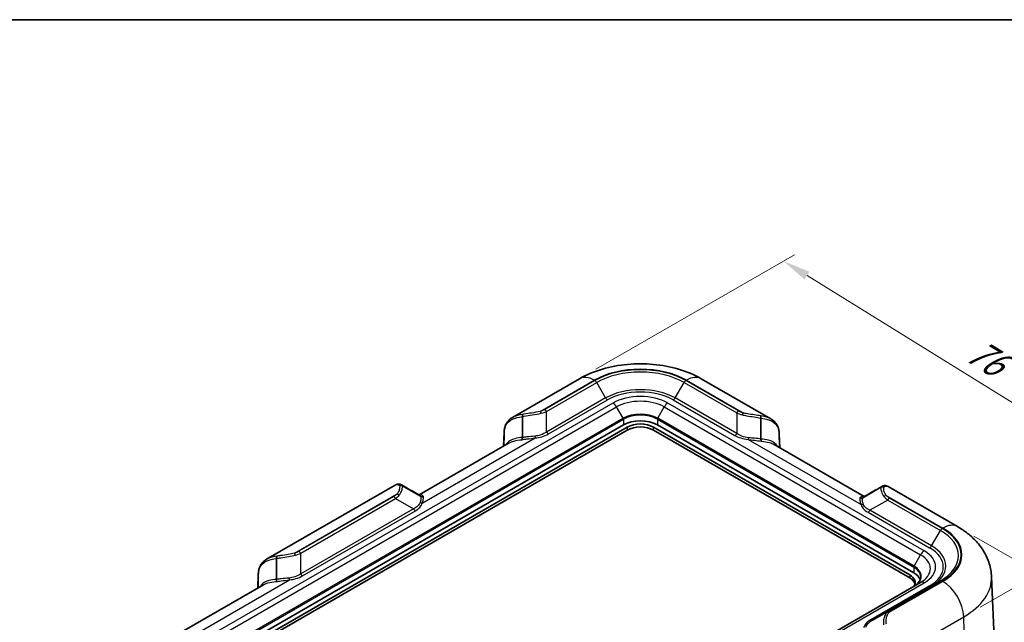
# Model space of a CAD drawing. Units: millimetres. Extents: x 0 to 4406, y 0 to 422.
# Drawn here: x 114 to 247, y 340 to 422 of the extents above; entities that cross this region are included whole.
import ezdxf

# ---------------------------------------------------------------- set-up
doc = ezdxf.new("R2010")
doc.units = ezdxf.units.MM
doc.header["$LTSCALE"] = 1.5
doc.layers.get('Defpoints').update_dxf_attribs({"lineweight": 25})
for name, color, linetype, lineweight in [('Border (ISO)', 7, 'Continuous', 35), ('Dimension (ISO)', 7, 'Continuous', 18), ('Visible (ISO)', 7, 'Continuous', 35), ('Visible Narrow (ISO)', 7, 'Continuous', 25)]:
    doc.layers.add(name, color=color, linetype=linetype, lineweight=lineweight)
doc.styles.add('Note Text (TK)', font='txt')
doc.dimstyles.new('Default - Method 1b (TK)', dxfattribs={"dimscale": 1.5, "dimtxt": 2.5, "dimasz": 2.5, "dimexe": 1, "dimexo": 1.5, "dimgap": 1, "dimtad": 1, "dimtoh": 1, "dimrnd": 1e-08, "dimdsep": 46, "dimtxsty": 'Note Text (TK)', "dimcen": 0.09, "dimdle": 5, "dimclrd": 100, "dimclre": 100, "dimclrt": 7, "dimadec": 1, "dimazin": 1, "dimtfac": 1, "dimtmove": 0, "dimatfit": 3, "dimfxl": 0, "dimtolj": 1, "dimlwd": -1, "dimlwe": -1, "dimarcsym": 0})

# ---------------------------------------------------------------- blocks, each defined once
blk = doc.blocks.new('図面枠 tk図枠')
at = {"layer": 'Border (ISO)'}
blk.add_line((14.5, 289), (405.5, 289), dxfattribs=at)
blk = doc.blocks.new('*D5')
at = {"layer": 'Defpoints', "color": 0, "transparency": 16777216}
for p in [(189.59, 372.93), (269.12, 356.67), (241.54, 340.74)]:
    blk.add_point(p, dxfattribs=at)
at = {"layer": 'Dimension (ISO)', "color": 100, "transparency": 16777216}
for p, q in [((191.8, 374.21), (218.64, 389.71)), ((220.35, 386.88), (265.93, 358.64)), ((243.75, 342.02), (270.59, 357.52))]:
    blk.add_line(p, q, dxfattribs=at)
for points in [[(220.68, 387.41), (220.02, 386.35), (217.17, 388.85)], [(266.26, 359.17), (265.6, 358.11), (269.12, 356.67)]]:
    blk.add_solid(points, dxfattribs=at)
at = {"layer": 'Dimension (ISO)', "color": 7, "transparency": 16777216, "insert": (241.77, 377.58), "char_height": 3.75, "attachment_point": 4, "rotation": 328.2172, "style": 'Note Text (TK)'}
blk.add_mtext('\\A1;{\\Q28.217;\\W0.831;\\H0.816x; \\fＭＳ Ｐゴシック|b0|i0;\\H3.7500;76}', dxfattribs=at)
blk = doc.blocks.new('*D6')
at = {"layer": 'Defpoints', "color": 0, "transparency": 16777216}
for p in [(240.71, 352.93), (290.56, 324.15), (156.17, 299.81)]:
    blk.add_point(p, dxfattribs=at)
at = {"layer": 'Dimension (ISO)', "color": 100, "transparency": 16777216}
for p, q in [((242.92, 351.66), (292.03, 323.3)), ((209.2, 273.02), (287.39, 322.15)), ((158.38, 298.54), (207.49, 270.18))]:
    blk.add_line(p, q, dxfattribs=at)
for points in [[(287.06, 322.68), (287.72, 321.62), (290.56, 324.15)], [(208.87, 273.55), (209.53, 272.49), (206.02, 271.03)]]:
    blk.add_solid(points, dxfattribs=at)
at = {"layer": 'Dimension (ISO)', "color": 7, "transparency": 16777216, "insert": (241.88, 297.54), "char_height": 3.75, "attachment_point": 4, "rotation": 32.1424, "style": 'Note Text (TK)'}
blk.add_mtext('\\A1;{\\Q-27.858;\\W0.834;\\H0.816x; \\fＭＳ Ｐゴシック|b0|i0;\\H3.7500;121.9}', dxfattribs=at)

msp = doc.modelspace()

# ---------------------------------------------------------------- linework, layer by layer
at = {"layer": 'Visible (ISO)'}
for p, q in [((189.5893, 372.9332), (180.545, 367.7115)), ((215.4631, 367.5074), (206.0652, 372.9332)), ((181.8834, 367.807), (181.8834, 364.9871)), ((214.1246, 364.783), (214.1246, 367.6029)), ((195.5291, 366.7045), (128.354, 327.9209)), ((128.8843, 327.6147), (196.0595, 366.3983)), ((199.595, 366.3983), (234.2432, 346.3942)), ((234.7736, 346.7004), (200.1253, 366.7045)), ((196.0595, 365.9901), (128.8843, 327.2065)), ((179.3339, 363.8033), (179.4161, 365.7067)), ((181.8834, 364.9871), (181.8834, 364.9864)), ((234.2432, 345.9859), (199.595, 365.9901)), ((214.1246, 364.7823), (214.1246, 364.783)), ((216.5919, 365.5025), (216.6742, 363.5992)), ((180.1076, 364.25), (167.9193, 357.2131)), ((228.0888, 357.0089), (215.9004, 364.0459)), ((164.6924, 358.559), (147.3109, 348.5238)), ((168.129, 357.046), (165.687, 358.456)), ((227.879, 356.8419), (230.3211, 358.2518)), ((240.7135, 352.929), (231.3156, 358.3549)), ((168.1297, 357.0457), (168.129, 357.046)), ((227.8783, 356.8415), (227.879, 356.8419)), ((148.6494, 348.6193), (148.6494, 345.7995)), ((146.0998, 344.6156), (146.1821, 346.519)), ((245.291, 346.1602), (245.9711, 330.2624)), ((146.8736, 345.0623), (134.6852, 338.0254)), ((148.6494, 345.7995), (148.6494, 345.7987)), ((235.6978, 345.3969), (168.5227, 306.6133)), ((238.3823, 345.5995), (231.6147, 341.6923)), ((229.2005, 340.2984), (231.6147, 341.6923))]:
    msp.add_line(p, q, dxfattribs=at)
for centre, major_axis, ratio, start_param, end_param in [((197.8272, 365.3777), (-3.25, 0), 0.57735027, 3.92699082, 5.49778714), ((197.8272, 365.3777), (-2.5, 0), 0.57735027, 3.92699082, 5.49778714), ((197.8272, 364.9695), (-2.5, 0), 0.57735027, 3.92699082, 5.49778714), ((179.416, 364.2337), (0.0713, 2.512), 0.0204812, 0.92478934, 0.94479549), ((216.592, 364.0296), (0.0713, -2.512), 0.02047973, 2.19679695, 2.21680349), ((4536.3083, 5147.7962), (7475.8412, -57.9654), 0.79168981, 4.09409118, 4.09448758), ((-4133.8668, 5140.4124), (7464.8344, 58.0795), 0.79167579, 5.33026893, 5.33066592), ((146.182, 345.046), (0.0713, 2.512), 0.0204812, 0.92478934, 0.94479549), ((232.4755, 345.3735), (2.5, 0), 0.57735027, 5.94895115, 7.06858347), ((232.4755, 345.3735), (3.25, 0), 0.57735027, 0.20741157, 0.78539816), ((232.4755, 344.9653), (2.5, 0), 0.57735027, 0.14189705, 0.78539816)]:
    msp.add_ellipse(centre, major_axis=major_axis, ratio=ratio, start_param=start_param, end_param=end_param, dxfattribs=at)
for points, knots in [([(206.0652, 372.9332), (205.0978, 373.4917), (204.0532, 373.9219), (201.869, 374.5644), (200.7288, 374.7758), (198.4143, 374.9874), (197.2402, 374.9874), (194.9257, 374.7758), (193.7854, 374.5644), (191.6012, 373.9219), (190.5567, 373.4917), (189.5893, 372.9332)], [4.71238898, 4.71238898, 4.71238898, 4.71238898, 5.02654825, 5.02654825, 5.34070751, 5.34070751, 5.65486678, 5.65486678, 5.96902604, 5.96902604, 6.28318531, 6.28318531, 6.28318531, 6.28318531]), ([(180.545, 367.7115), (180.4054, 367.6309), (180.2746, 367.538), (180.037, 367.327), (179.9303, 367.2089), (179.7472, 366.9522), (179.6708, 366.8138), (179.5495, 366.524), (179.5046, 366.3729), (179.4423, 366.0641), (179.4249, 365.9065), (179.4179, 365.7471)], [0.159970468, 0.159970468, 0.159970468, 0.159970468, 0.211825828, 0.211825828, 0.263681188, 0.263681188, 0.315536548, 0.315536548, 0.367391907, 0.367391907, 0.419247267, 0.419247267, 0.419247267, 0.419247267]), ([(181.9119, 368.1083), (181.9118, 368.1081), (181.9117, 368.1078), (181.9044, 368.093), (181.8983, 368.0746), (181.8887, 368.0308), (181.8851, 368.0056), (181.879, 367.9291), (181.8791, 367.873), (181.8832, 367.8123)], [-0.0001986906, -0.0001986906, -0.0001986906, -0.0001986906, 0, 0, 0.0113645944, 0.0113645944, 0.0227590869, 0.0227590869, 0.0423261362, 0.0423261362, 0.0423261362, 0.0423261362]), ([(214.1248, 367.6082), (214.1289, 367.6689), (214.1291, 367.725), (214.1229, 367.8015), (214.1194, 367.8267), (214.1097, 367.8705), (214.1036, 367.8889), (214.0964, 367.9037), (214.0962, 367.904), (214.0961, 367.9042)], [0, 0, 0, 0, 0.0195645441, 0.0195645441, 0.0309575778, 0.0309575778, 0.0423207172, 0.0423207172, 0.0425193824, 0.0425193824, 0.0425193824, 0.0425193824]), ([(216.5902, 365.543), (216.5832, 365.7024), (216.5657, 365.86), (216.5034, 366.1688), (216.4585, 366.3199), (216.3373, 366.6096), (216.2609, 366.7481), (216.0777, 367.0048), (215.9711, 367.1228), (215.7334, 367.3338), (215.6026, 367.4268), (215.4631, 367.5074)], [0, 0, 0, 0, 0.051855359, 0.051855359, 0.103710718, 0.103710718, 0.155566077, 0.155566077, 0.207421436, 0.207421436, 0.259276796, 0.259276796, 0.259276796, 0.259276796]), ([(181.833, 364.6941), (181.8331, 364.6943), (181.8332, 364.6946), (181.8411, 364.7097), (181.8481, 364.7277), (181.8604, 364.7692), (181.8657, 364.7926), (181.8781, 364.8676), (181.8827, 364.9247), (181.8834, 364.9864)], [-0.0404197148, -0.0404197148, -0.0404197148, -0.0404197148, -0.0402314259, -0.0402314259, -0.0299125952, -0.0299125952, -0.0196228117, -0.0196228117, 0, 0, 0, 0]), ([(214.1751, 364.4899), (214.1749, 364.4902), (214.1748, 364.4905), (214.1669, 364.5056), (214.1599, 364.5235), (214.1476, 364.565), (214.1424, 364.5885), (214.1299, 364.6635), (214.1253, 364.7205), (214.1246, 364.7823)], [-0.0001883027, -0.0001883027, -0.0001883027, -0.0001883027, 0, 0, 0.0103195914, 0.0103195914, 0.0206101334, 0.0206101334, 0.0402343915, 0.0402343915, 0.0402343915, 0.0402343915]), ([(164.6924, 358.559), (164.7416, 358.5874), (164.7939, 358.6121), (164.9046, 358.6514), (164.9629, 358.6661), (165.083, 358.6826), (165.1447, 358.6844), (165.2672, 358.674), (165.3279, 358.6618), (165.4438, 358.625), (165.499, 358.6003), (165.5502, 358.571)], [0.259276796, 0.259276796, 0.259276796, 0.259276796, 0.282448351, 0.282448351, 0.305619907, 0.305619907, 0.328791463, 0.328791463, 0.351963019, 0.351963019, 0.375134575, 0.375134575, 0.375134575, 0.375134575]), ([(165.6823, 358.4587), (165.6282, 358.4906), (165.5677, 358.5118), (165.4671, 358.5267), (165.4294, 358.5281), (165.3542, 358.5229), (165.3169, 358.5162), (165.2799, 358.5055), (165.2793, 358.5053), (165.2786, 358.5051)], [0, 0, 0, 0, 0.0195645442, 0.0195645442, 0.0309575778, 0.0309575778, 0.0423207172, 0.0423207172, 0.0425193824, 0.0425193824, 0.0425193824, 0.0425193824]), ([(230.7294, 358.301), (230.7288, 358.3012), (230.7281, 358.3013), (230.6912, 358.3121), (230.6538, 358.3187), (230.5786, 358.324), (230.5409, 358.3226), (230.4404, 358.3077), (230.3798, 358.2865), (230.3257, 358.2546)], [-0.0001986906, -0.0001986906, -0.0001986906, -0.0001986906, 0, 0, 0.0113645944, 0.0113645944, 0.0227590869, 0.0227590869, 0.0423261362, 0.0423261362, 0.0423261362, 0.0423261362]), ([(230.4578, 358.3668), (230.509, 358.3962), (230.5642, 358.4208), (230.6801, 358.4577), (230.7408, 358.4699), (230.8633, 358.4802), (230.9251, 358.4784), (231.0451, 358.4619), (231.1034, 358.4473), (231.2141, 358.408), (231.2665, 358.3833), (231.3156, 358.3549)], [0.044112688, 0.044112688, 0.044112688, 0.044112688, 0.067284244, 0.067284244, 0.0904558, 0.0904558, 0.113627356, 0.113627356, 0.136798912, 0.136798912, 0.159970468, 0.159970468, 0.159970468, 0.159970468]), ([(168.5086, 357.0012), (168.508, 357.0011), (168.5074, 357.0009), (168.4737, 356.992), (168.44, 356.9865), (168.3724, 356.9819), (168.3388, 356.9829), (168.2428, 356.9953), (168.183, 357.0151), (168.1297, 357.0457)], [-0.0001883027, -0.0001883027, -0.0001883027, -0.0001883027, 0, 0, 0.0103195914, 0.0103195914, 0.0206101334, 0.0206101334, 0.0402343915, 0.0402343915, 0.0402343915, 0.0402343915]), ([(227.4994, 356.7971), (227.5, 356.797), (227.5006, 356.7968), (227.5343, 356.7879), (227.5681, 356.7823), (227.6356, 356.7778), (227.6692, 356.7788), (227.7652, 356.7911), (227.825, 356.811), (227.8783, 356.8415)], [-0.0404197148, -0.0404197148, -0.0404197148, -0.0404197148, -0.0402314259, -0.0402314259, -0.0299125952, -0.0299125952, -0.0196228117, -0.0196228117, 0, 0, 0, 0]), ([(245.291, 346.1602), (245.2649, 346.769), (245.1574, 347.3718), (244.8044, 348.5125), (244.5599, 349.0502), (243.9749, 350.0395), (243.6349, 350.4917), (242.8908, 351.3146), (242.4867, 351.6857), (241.6324, 352.3576), (241.182, 352.6586), (240.7135, 352.929)], [3.95168604, 3.95168604, 3.95168604, 3.95168604, 4.103826628, 4.103826628, 4.255967216, 4.255967216, 4.408107804, 4.408107804, 4.560248392, 4.560248392, 4.71238898, 4.71238898, 4.71238898, 4.71238898]), ([(148.6779, 348.9207), (148.6778, 348.9204), (148.6777, 348.9202), (148.6704, 348.9053), (148.6643, 348.8869), (148.6547, 348.8432), (148.6511, 348.8179), (148.645, 348.7415), (148.6451, 348.6854), (148.6492, 348.6246)], [-0.0001986906, -0.0001986906, -0.0001986906, -0.0001986906, 0, 0, 0.0113645944, 0.0113645944, 0.0227590869, 0.0227590869, 0.0423261362, 0.0423261362, 0.0423261362, 0.0423261362]), ([(147.3109, 348.5238), (147.1714, 348.4433), (147.0406, 348.3503), (146.8029, 348.1393), (146.6963, 348.0212), (146.5131, 347.7646), (146.4368, 347.6261), (146.3155, 347.3364), (146.2706, 347.1852), (146.2083, 346.8765), (146.1908, 346.7189), (146.1839, 346.5594)], [0.159970468, 0.159970468, 0.159970468, 0.159970468, 0.211825828, 0.211825828, 0.263681188, 0.263681188, 0.315536548, 0.315536548, 0.367391907, 0.367391907, 0.419247267, 0.419247267, 0.419247267, 0.419247267]), ([(235.7255, 346.1224), (235.7255, 346.0362), (235.7138, 345.95), (235.6664, 345.7774), (235.6307, 345.6909), (235.534, 345.5191), (235.473, 345.4337), (235.326, 345.2672), (235.2399, 345.1859), (235.0444, 345.0305), (234.9349, 344.9564), (234.815, 344.8871)], [2.35619449, 2.35619449, 2.35619449, 2.35619449, 2.513274123, 2.513274123, 2.670353756, 2.670353756, 2.827433388, 2.827433388, 2.984513021, 2.984513021, 3.141592654, 3.141592654, 3.141592654, 3.141592654]), ([(148.5989, 345.5064), (148.5991, 345.5067), (148.5992, 345.5069), (148.6071, 345.522), (148.6141, 345.54), (148.6264, 345.5815), (148.6316, 345.6049), (148.6441, 345.6799), (148.6487, 345.737), (148.6494, 345.7987)], [-0.0404197148, -0.0404197148, -0.0404197148, -0.0404197148, -0.0402314259, -0.0402314259, -0.0299125952, -0.0299125952, -0.0196228117, -0.0196228117, 0, 0, 0, 0])]:
    msp.add_open_spline(points, degree=3, knots=knots, dxfattribs=at)
for points in [[(181.8832, 367.8123), (181.8834, 367.8105), (181.8834, 367.8088), (181.8834, 367.807)], [(214.1246, 367.6029), (214.1246, 367.6047), (214.1247, 367.6064), (214.1248, 367.6082)], [(165.687, 358.456), (165.6854, 358.4569), (165.6839, 358.4578), (165.6823, 358.4587)], [(230.3257, 358.2546), (230.3242, 358.2536), (230.3226, 358.2527), (230.3211, 358.2518)], [(148.6492, 348.6246), (148.6493, 348.6229), (148.6494, 348.6211), (148.6494, 348.6193)]]:
    msp.add_open_spline(points, degree=3, dxfattribs=at)
at = {"layer": 'Visible Narrow (ISO)'}
for p, q in [((184.2883, 368.5199), (191.5893, 372.7351)), ((191.6704, 372.6883), (184.9028, 368.781)), ((211.1053, 368.5769), (203.9841, 372.6883)), ((204.0652, 372.7351), (211.7197, 368.3158)), ((185.1528, 368.5171), (191.9204, 372.4243)), ((193.1275, 370.3336), (191.9204, 372.4243)), ((202.527, 370.3336), (203.7341, 372.4243)), ((203.7341, 372.4243), (210.8553, 368.3129)), ((193.1275, 370.3336), (185.1528, 365.7294)), ((185.4028, 365.4655), (193.3775, 370.0697)), ((202.277, 370.0697), (210.6053, 365.2613)), ((210.8553, 365.5252), (202.527, 370.3336)), ((194.1049, 369.6497), (126.9297, 330.8661)), ((127.4297, 330.3383), (194.6049, 369.1219)), ((195.4877, 367.5928), (194.6049, 369.1219)), ((200.1668, 367.5928), (201.0496, 369.1219)), ((201.0496, 369.1219), (235.6978, 349.1177)), ((236.1978, 349.6455), (201.5496, 369.6497)), ((195.4877, 367.5928), (128.3126, 328.8092)), ((128.354, 328.6698), (195.5291, 367.4534)), ((185.1528, 365.7294), (185.1528, 368.5171)), ((195.5291, 367.4534), (195.5291, 366.7045)), ((200.1253, 367.4534), (200.1253, 366.7045)), ((200.1253, 367.4534), (234.7736, 347.4492)), ((234.815, 347.5886), (200.1668, 367.5928)), ((210.8553, 368.3129), (210.8553, 365.5252)), ((196.0595, 366.3983), (196.0595, 365.9901)), ((199.595, 365.9901), (199.595, 366.3983)), ((168.354, 356.1112), (183.6131, 364.9211)), ((179.334, 363.8034), (179.416, 365.6993)), ((212.395, 364.717), (227.6541, 355.9071)), ((216.5921, 365.4952), (216.674, 363.5993)), ((151.0543, 349.3322), (164.949, 357.3544)), ((164.4969, 356.9996), (151.6688, 349.5933)), ((151.9188, 349.3294), (164.7469, 356.7357)), ((164.7469, 356.7357), (167.1611, 355.3419)), ((231.059, 357.1502), (238.7135, 352.7309)), ((238.6323, 352.6841), (231.5112, 356.7955)), ((231.2612, 356.5316), (228.847, 355.1377)), ((231.2612, 356.5316), (238.3823, 352.4202)), ((167.1611, 355.3419), (151.9188, 346.5417)), ((152.1688, 346.2778), (167.4111, 355.0779)), ((228.597, 354.8738), (236.9252, 350.0655)), ((237.1752, 350.3294), (228.847, 355.1377)), ((237.1752, 350.3294), (238.3823, 352.4202)), ((151.9188, 346.5417), (151.9188, 349.3294)), ((234.815, 347.5886), (235.6978, 349.1177)), ((234.7736, 347.4492), (234.7736, 346.7004)), ((146.1, 344.6157), (146.1819, 346.5117)), ((234.2432, 346.3942), (234.2432, 345.9859)), ((135.12, 336.9236), (150.379, 345.7334)), ((169.0227, 306.5637), (236.1978, 345.3473)), ((236.9252, 344.9274), (228.9505, 340.3232)), ((238.7135, 345.5279), (231.4125, 341.3127)), ((231.8647, 341.6675), (238.6323, 345.5748)), ((232.3399, 335.4322), (241.5402, 340.7439)), ((242.0212, 324.5587), (241.5402, 340.7439))]:
    msp.add_line(p, q, dxfattribs=at)
for centre, major_axis, ratio, start_param, end_param in [((197.8272, 369.1336), (8.8218, 0), 0.57735027, 0.78539816, 2.35619449), ((197.8272, 369.1336), (-8.7071, 0), 0.57735027, 3.92699082, 5.49778714), ((191.5893, 369.4691), (-2, 3.4641), 0.57735027, 5.49778714, 6.28318531), ((191.6704, 372.28), (-0.25, 0.433), 0.57735027, 4.71238898, 5.49778714), ((197.8272, 369.014), (8.3536, 0), 0.57735027, 0.78539816, 2.35619449), ((203.9841, 372.28), (0.25, 0.433), 0.57735027, 0.78539816, 1.57079633), ((204.0652, 369.4691), (2, 3.4641), 0.57735027, 0, 0.78539816), ((197.8272, 367.6202), (-6.6464, 0), 0.57735027, 3.92699082, 5.49778714), ((193.3775, 370.4779), (-0.25, 0.433), 0.57735027, 1.57079633, 2.35619449), ((197.8272, 367.5006), (6.2929, 0), 0.57735027, 0.78539816, 2.35619449), ((197.8272, 367.5006), (-5.2642, 0), 0.57735027, 3.92699082, 5.49778714), ((197.8272, 367.2615), (4.5571, 0), 0.57735027, 0.78539816, 2.35619449), ((202.277, 370.4779), (0.25, 0.433), 0.57735027, 3.92699082, 4.71238898), ((184.9028, 368.3727), (-0.25, 0.433), 0.57735027, 4.71238898, 5.49778714), ((194.1049, 368.8332), (0.5, -0.866), 0.57735027, 1.57079633, 2.35619449), ((201.5496, 368.8332), (-0.5, -0.866), 0.57735027, 3.92699082, 4.71238898), ((184.2883, 368.1117), (-0.1461, 0.4782), 0.38183399, 4.93373727, 5.60846129), ((197.8272, 366.242), (-3.3086, 0), 0.57735027, 3.92699082, 5.49778714), ((195.3877, 367.535), (-0.1, 0.1732), 0.57735027, 3.92699082, 4.71238898), ((197.8272, 366.1266), (3.25, 0), 0.57735027, 0.78539816, 2.35619449), ((200.2668, 367.535), (0.1, 0.1732), 0.57735027, 1.57079633, 2.35619449), ((211.1053, 368.1686), (0.25, 0.433), 0.57735027, 0.78539816, 1.57079633), ((211.7197, 367.9075), (0.1461, 0.4782), 0.38183399, 0.67472402, 1.34944804), ((179.4117, 362.7411), (0.0875, 4.0917), 0.02085346, 0.74884134, 0.76313276), ((179.9156, 365.6851), (-0.4995, 0.0216), 0.5887402, 0, 0.02492981), ((179.9174, 365.7252), (-0.4995, 0.0219), 0.60495954, 0, 0.02530766), ((183.6131, 365.3293), (-0.0515, 0.4973), 0.14426468, 1.89564308, 2.51861787), ((185.4028, 365.8737), (-0.25, 0.433), 0.57735027, 1.57079633, 2.35619449), ((210.6053, 365.6696), (0.25, 0.433), 0.57735027, 3.92699082, 4.71238898), ((212.395, 365.1252), (0.0515, 0.4973), 0.14426468, 3.76456744, 4.38754222), ((216.0906, 365.5211), (0.4995, 0.0219), 0.60495954, 6.25787764, 6.28318531), ((216.5964, 362.537), (0.0875, -4.0917), 0.02085346, 2.37845989, 2.39275131), ((216.0924, 365.481), (0.4995, 0.0216), 0.5887402, 6.2582555, 6.28318531), ((164.4969, 356.5914), (-0.25, 0.433), 0.57735027, 4.71238898, 5.49778714), ((164.949, 356.9461), (-0.3686, 0.3378), 0.72171287, 4.62198184, 5.29670586), ((231.059, 356.742), (0.3686, 0.3378), 0.72171287, 0.98647945, 1.66120347), ((231.5112, 356.3872), (0.25, 0.433), 0.57735027, 0.78539816, 1.57079633), ((168.354, 356.5195), (-0.4775, 0.1485), 0.80365065, 1.19268139, 1.81565618), ((227.6541, 356.3154), (0.4775, 0.1485), 0.80365065, 4.46752913, 5.09050392), ((167.4111, 355.4862), (-0.25, 0.433), 0.57735027, 1.57079633, 2.35619449), ((228.597, 355.2821), (0.25, 0.433), 0.57735027, 3.92699082, 4.71238898), ((238.7135, 349.4649), (2, 3.4641), 0.57735027, 0, 0.78539816), ((232.4755, 349.1294), (8.8218, 0), 0.57735027, 5.49778714, 7.06858347), ((238.6323, 352.2758), (0.25, 0.433), 0.57735027, 0.78539816, 1.57079633), ((232.4755, 349.0099), (8.3536, 0), 0.57735027, 5.49778714, 7.06858347), ((232.4755, 349.1294), (8.7071, 0), 0.57735027, 5.49778714, 7.06858347), ((236.9252, 350.4737), (0.25, 0.433), 0.57735027, 3.92699082, 4.71238898), ((232.4755, 347.4964), (6.2929, 0), 0.57735027, 5.49778714, 7.06858347), ((232.4755, 347.616), (6.6464, 0), 0.57735027, 5.49778714, 7.06858347), ((151.0543, 348.924), (-0.1461, 0.4782), 0.38183399, 4.93373727, 5.60846129), ((151.6688, 349.1851), (-0.25, 0.433), 0.57735027, 4.71238898, 5.49778714), ((236.1978, 348.829), (-0.5, -0.866), 0.57735027, 3.92699082, 4.71238898), ((232.4755, 347.2573), (4.5571, 0), 0.57735027, 5.49778714, 7.06858347), ((232.4755, 347.4964), (5.2642, 0), 0.57735027, 5.49778714, 7.06858347), ((234.915, 347.5309), (0.1, 0.1732), 0.57735027, 1.57079633, 2.35619449), ((232.4755, 346.1224), (3.25, 0), 0.57735027, 0, 0.78539816), ((232.4755, 346.2379), (3.3086, 0), 0.57735027, 5.49778714, 7.06858347), ((146.1777, 343.5535), (0.0875, 4.0917), 0.02085346, 0.74884134, 0.76313276), ((146.6816, 346.4974), (-0.4995, 0.0216), 0.5887402, 0, 0.02492981), ((146.6834, 346.5375), (-0.4995, 0.0219), 0.60495954, 0, 0.02530766), ((152.1688, 346.686), (-0.25, 0.433), 0.57735027, 1.57079633, 2.35619449), ((232.4755, 345.9774), (12.8194, 0), 0.57735027, 5.49778714, 6.30788053), ((150.379, 346.1417), (-0.0515, 0.4973), 0.14426468, 1.89564308, 2.51861787), ((236.1978, 344.5308), (-0.5, 0.866), 0.57735027, 5.49778714, 6.28318531), ((236.9252, 345.3356), (0.25, -0.433), 0.57735027, 5.49778714, 6.28318531), ((238.6323, 345.1665), (-0.25, 0.433), 0.57735027, 5.49778714, 6.28318531), ((238.7135, 342.2619), (-2, 3.4641), 0.57735027, 3.9618974, 5.49778714), ((231.4125, 340.9045), (-0.3686, 0.3378), 0.72171287, 5.29670586, 5.97142988), ((231.8647, 341.2592), (-0.25, 0.433), 0.57735027, 5.49778714, 6.28318531), ((228.9505, 340.7314), (0.25, -0.433), 0.57735027, 5.49778714, 6.28318531)]:
    msp.add_ellipse(centre, major_axis=major_axis, ratio=ratio, start_param=start_param, end_param=end_param, dxfattribs=at)
for points, knots in [([(184.9028, 368.781), (184.8125, 368.7289), (184.7153, 368.6808), (184.5096, 368.5936), (184.4011, 368.5544), (184.2883, 368.5199)], [0, 0, 0, 0, 0.0382859799, 0.0382859799, 0.0765719598, 0.0765719598, 0.0765719598, 0.0765719598]), ([(179.4177, 365.7394), (179.4311, 366.0313), (179.487, 366.3001), (179.771, 366.9244), (180.0861, 367.2322), (180.9016, 367.6333), (181.3696, 367.7486), (181.8832, 367.8123)], [-0.419247267, -0.419247267, -0.419247267, -0.419247267, -0.314276427, -0.314276427, -0.146323083, -0.146323083, -0.000016908, -0.000016908, -0.000016908, -0.000016908]), ([(181.9119, 368.1083), (181.438, 368.0564), (181.0027, 367.9496), (180.6113, 367.7487), (180.5778, 367.7304), (180.5451, 367.7114)], [0.004092944, 0.004092944, 0.004092944, 0.004092944, 0.146323083, 0.146323083, 0.159970468, 0.159970468, 0.159970468, 0.159970468]), ([(181.8834, 367.807), (181.9673, 367.8246), (182.0514, 367.8414), (182.4829, 367.924), (182.8321, 367.9787), (183.6086, 368.1013), (184.0359, 368.1691), (184.4344, 368.2711)], [1.121778399, 1.121778399, 1.121778399, 1.121778399, 1.145010978, 1.145010978, 1.240859249, 1.240859249, 1.359619601, 1.359619601, 1.359619601, 1.359619601]), ([(184.2883, 368.5199), (183.9267, 368.4198), (183.5217, 368.3607), (182.7787, 368.2538), (182.442, 368.2063), (182.0435, 368.1339), (181.9776, 368.1214), (181.9119, 368.1083)], [-1.359619601, -1.359619601, -1.359619601, -1.359619601, -1.240859249, -1.240859249, -1.145010978, -1.145010978, -1.125947401, -1.125947401, -1.125947401, -1.125947401]), ([(184.4344, 368.2711), (184.5629, 368.3039), (184.6876, 368.3412), (184.9278, 368.4236), (185.0432, 368.4687), (185.1528, 368.5171)], [-0.0765719598, -0.0765719598, -0.0765719598, -0.0765719598, -0.0382859799, -0.0382859799, 0, 0, 0, 0]), ([(210.8553, 368.3129), (210.9649, 368.2646), (211.0803, 368.2194), (211.3204, 368.1371), (211.4452, 368.0998), (211.5736, 368.0669)], [-0.0765719598, -0.0765719598, -0.0765719598, -0.0765719598, -0.0382859799, -0.0382859799, 0, 0, 0, 0]), ([(211.7197, 368.3158), (211.6069, 368.3502), (211.4984, 368.3894), (211.2927, 368.4767), (211.1955, 368.5248), (211.1053, 368.5769)], [0, 0, 0, 0, 0.0382859799, 0.0382859799, 0.0765719598, 0.0765719598, 0.0765719598, 0.0765719598]), ([(211.5736, 368.0669), (211.7727, 368.016), (211.9793, 367.9736), (212.5256, 367.8746), (212.8703, 367.8238), (213.5185, 367.7189), (213.8227, 367.6661), (214.1246, 367.6029)], [1.359619228, 1.359619228, 1.359619228, 1.359619228, 1.418936239, 1.418936239, 1.513843456, 1.513843456, 1.597460117, 1.597460117, 1.597460117, 1.597460117]), ([(214.0961, 367.9042), (213.8226, 367.9586), (213.5444, 368.0031), (212.9365, 368.0928), (212.6061, 368.1361), (212.0923, 368.2261), (211.9003, 368.2658), (211.7197, 368.3158)], [-1.59329113, -1.59329113, -1.59329113, -1.59329113, -1.513843456, -1.513843456, -1.418936239, -1.418936239, -1.359619228, -1.359619228, -1.359619228, -1.359619228]), ([(215.4627, 367.507), (215.3264, 367.5858), (215.1776, 367.653), (214.7384, 367.8059), (214.4266, 367.868), (214.0961, 367.9042)], [0.259276796, 0.259276796, 0.259276796, 0.259276796, 0.315982915, 0.315982915, 0.41515432, 0.41515432, 0.41515432, 0.41515432]), ([(214.1248, 367.6082), (214.4872, 367.5632), (214.8271, 367.4934), (215.5398, 367.2487), (215.8782, 367.0444), (216.3055, 366.575), (216.4342, 366.3358), (216.5558, 365.9011), (216.5817, 365.723), (216.5903, 365.5353)], [-0.419230356, -0.419230356, -0.419230356, -0.419230356, -0.315982915, -0.315982915, -0.175546064, -0.175546064, -0.067517717, -0.067517717, 0, 0, 0, 0]), ([(179.4177, 365.7394), (179.4082, 365.2991), (179.3987, 364.8588), (179.3892, 364.4186), (179.385, 364.2217), (179.3807, 364.0248), (179.3765, 363.8279)], [-1.084846638, -1.084846638, -1.084846638, -1.084846638, -0.945127371, -0.945127371, -0.945127371, -0.882643878, -0.882643878, -0.882643878, -0.882643878]), ([(181.8834, 364.9871), (181.5113, 364.9675), (181.1612, 364.9192), (180.4376, 364.7103), (180.0945, 364.5181), (179.7702, 364.1683), (179.7026, 364.0786), (179.644, 363.9822)], [-0.538819685, -0.538819685, -0.538819685, -0.538819685, -0.403094777, -0.403094777, -0.223941543, -0.223941543, -0.16840502, -0.16840502, -0.16840502, -0.16840502]), ([(180.108, 364.2496), (180.2901, 364.3547), (180.4977, 364.4408), (181.049, 364.6026), (181.4125, 364.66), (181.8011, 364.6915), (181.8117, 364.6924), (181.8223, 364.6932), (181.833, 364.6941)], [0.306724893, 0.306724893, 0.306724893, 0.306724893, 0.403094777, 0.403094777, 0.538819685, 0.538819685, 0.538819685, 0.542529274, 0.542529274, 0.542529274, 0.542529274]), ([(181.833, 364.6941), (182.0517, 364.7284), (182.275, 364.7585), (182.8688, 364.8319), (183.2432, 364.8707), (183.6131, 364.9211)], [-2.297197535, -2.297197535, -2.297197535, -2.297197535, -2.225095034, -2.225095034, -2.106991513, -2.106991513, -2.106991513, -2.106991513]), ([(183.5615, 365.1636), (183.209, 365.1222), (182.8477, 365.0937), (182.2866, 365.0367), (182.0825, 365.0136), (181.8834, 364.9864)], [2.106991513, 2.106991513, 2.106991513, 2.106991513, 2.225095034, 2.225095034, 2.293514241, 2.293514241, 2.293514241, 2.293514241]), ([(185.1528, 365.7294), (184.927, 365.5683), (184.6562, 365.4347), (184.1067, 365.2542), (183.8383, 365.196), (183.5615, 365.1636)], [0, 0, 0, 0, 0.112702145, 0.112702145, 0.20544296, 0.20544296, 0.20544296, 0.20544296]), ([(183.6131, 364.9211), (183.9173, 364.9526), (184.2138, 365.009), (184.8284, 365.1834), (185.1371, 365.3121), (185.4028, 365.4655)], [-0.20544296, -0.20544296, -0.20544296, -0.20544296, -0.112702145, -0.112702145, 0, 0, 0, 0]), ([(210.6053, 365.2613), (210.8368, 365.1277), (211.1009, 365.0127), (211.7019, 364.8232), (212.0432, 364.7534), (212.395, 364.717)], [-0.205443531, -0.205443531, -0.205443531, -0.205443531, -0.107225681, -0.107225681, 0, 0, 0, 0]), ([(212.4465, 364.9594), (212.1265, 364.997), (211.8178, 365.0689), (211.2828, 365.2654), (211.052, 365.3849), (210.8553, 365.5252)], [0, 0, 0, 0, 0.107225681, 0.107225681, 0.205443531, 0.205443531, 0.205443531, 0.205443531]), ([(212.395, 364.717), (212.6783, 364.6784), (212.9643, 364.6469), (213.5614, 364.5766), (213.8726, 364.5375), (214.1751, 364.4899)], [2.106998685, 2.106998685, 2.106998685, 2.106998685, 2.197466486, 2.197466486, 2.297204716, 2.297204716, 2.297204716, 2.297204716]), ([(214.1246, 364.7823), (213.8452, 364.8204), (213.556, 364.8504), (212.9918, 364.9039), (212.7165, 364.9277), (212.4465, 364.9594)], [-2.293520939, -2.293520939, -2.293520939, -2.293520939, -2.197466486, -2.197466486, -2.106998685, -2.106998685, -2.106998685, -2.106998685]), ([(216.364, 363.7781), (216.3055, 363.8744), (216.2379, 363.9642), (215.9135, 364.314), (215.5705, 364.5062), (214.8469, 364.7151), (214.4967, 364.7634), (214.1246, 364.783)], [0.168405021, 0.168405021, 0.168405021, 0.168405021, 0.223940648, 0.223940648, 0.403093167, 0.403093167, 0.538819683, 0.538819683, 0.538819683, 0.538819683]), ([(216.6316, 363.6238), (216.6273, 363.8207), (216.6231, 364.0175), (216.6188, 364.2144), (216.6093, 364.6547), (216.5998, 365.095), (216.5903, 365.5353)], [-1.008110717, -1.008110717, -1.008110717, -1.008110717, -0.945627224, -0.945627224, -0.945627224, -0.805907957, -0.805907957, -0.805907957, -0.805907957]), ([(214.1751, 364.4899), (214.1857, 364.4891), (214.1964, 364.4883), (214.207, 364.4874), (214.5955, 364.4559), (214.9591, 364.3985), (215.5104, 364.2367), (215.7179, 364.1506), (215.9, 364.0455)], [-0.542529272, -0.542529272, -0.542529272, -0.542529272, -0.538819683, -0.538819683, -0.538819683, -0.403093167, -0.403093167, -0.306724892, -0.306724892, -0.306724892, -0.306724892]), ([(164.6925, 358.5584), (164.7661, 358.6011), (164.8414, 358.6258), (165.0452, 358.6428), (165.1715, 358.5978), (165.2786, 358.5051)], [0.259276796, 0.259276796, 0.259276796, 0.259276796, 0.315982915, 0.315982915, 0.41515432, 0.41515432, 0.41515432, 0.41515432]), ([(165.2786, 358.5051), (165.2989, 358.41), (165.303, 358.2924), (165.2715, 358.0111), (165.2301, 357.8425), (165.0999, 357.5647), (165.0343, 357.457), (164.949, 357.3544)], [-2.952922431, -2.952922431, -2.952922431, -2.952922431, -2.871036156, -2.871036156, -2.777632176, -2.777632176, -2.719254688, -2.719254688, -2.719254688, -2.719254688]), ([(165.2251, 357.1806), (165.3203, 357.2985), (165.3965, 357.418), (165.5553, 357.7221), (165.6153, 357.9024), (165.6832, 358.2127), (165.6949, 358.3463), (165.687, 358.456)], [2.719254688, 2.719254688, 2.719254688, 2.719254688, 2.777632176, 2.777632176, 2.871036156, 2.871036156, 2.957091219, 2.957091219, 2.957091219, 2.957091219]), ([(230.3211, 358.2518), (230.3189, 358.222), (230.3183, 358.1903), (230.3224, 358.0211), (230.3491, 357.859), (230.4744, 357.4612), (230.5894, 357.2161), (230.7829, 356.9765)], [1.121778339, 1.121778339, 1.121778339, 1.121778339, 1.145214259, 1.145214259, 1.240989816, 1.240989816, 1.359619229, 1.359619229, 1.359619229, 1.359619229]), ([(231.059, 357.1502), (230.8858, 357.3588), (230.7936, 357.5865), (230.7107, 357.9561), (230.7034, 358.1071), (230.7208, 358.255), (230.7247, 358.2786), (230.7294, 358.301)], [-1.359619229, -1.359619229, -1.359619229, -1.359619229, -1.240989816, -1.240989816, -1.145214259, -1.145214259, -1.125947326, -1.125947326, -1.125947326, -1.125947326]), ([(230.7294, 358.301), (230.883, 358.434), (231.0759, 358.4671), (231.2801, 358.3743), (231.2979, 358.3651), (231.3156, 358.3548)], [0.004092944, 0.004092944, 0.004092944, 0.004092944, 0.146323083, 0.146323083, 0.159970468, 0.159970468, 0.159970468, 0.159970468]), ([(164.949, 357.3544), (164.8894, 357.2892), (164.8215, 357.2266), (164.6703, 357.1079), (164.5871, 357.0517), (164.4969, 356.9996)], [0, 0, 0, 0, 0.0382859799, 0.0382859799, 0.0765719598, 0.0765719598, 0.0765719598, 0.0765719598]), ([(164.7469, 356.7357), (164.8436, 356.8065), (164.9319, 356.8789), (165.0914, 357.0273), (165.1627, 357.1032), (165.2251, 357.1806)], [-0.0765719598, -0.0765719598, -0.0765719598, -0.0765719598, -0.0382859799, -0.0382859799, 0, 0, 0, 0]), ([(168.5086, 357.0012), (168.5061, 357.0051), (168.5035, 357.0089), (168.501, 357.0127), (168.4069, 357.1512), (168.2845, 357.2331), (168.0779, 357.2562), (168.0008, 357.2434), (167.9234, 357.2101)], [-0.542529272, -0.542529272, -0.542529272, -0.542529272, -0.538819683, -0.538819683, -0.538819683, -0.403093167, -0.403093167, -0.32753487, -0.32753487, -0.32753487, -0.32753487]), ([(168.1297, 357.0457), (168.1545, 356.9369), (168.1639, 356.8052), (168.1448, 356.522), (168.1185, 356.3717), (168.0668, 356.2177)], [-2.293520939, -2.293520939, -2.293520939, -2.293520939, -2.197466476, -2.197466476, -2.106998685, -2.106998685, -2.106998685, -2.106998685]), ([(168.354, 356.1112), (168.4208, 356.2748), (168.4627, 356.4326), (168.5144, 356.7369), (168.5206, 356.8811), (168.5086, 357.0012)], [2.106998685, 2.106998685, 2.106998685, 2.106998685, 2.197466476, 2.197466476, 2.297204716, 2.297204716, 2.297204716, 2.297204716]), ([(227.4994, 356.7971), (227.4907, 356.7102), (227.4917, 356.6108), (227.5216, 356.3241), (227.5668, 356.1206), (227.6541, 355.9071)], [-2.297204646, -2.297204646, -2.297204646, -2.297204646, -2.225102141, -2.225102141, -2.106998624, -2.106998624, -2.106998624, -2.106998624]), ([(228.0846, 357.006), (228.0072, 357.0393), (227.9301, 357.0521), (227.7235, 357.0289), (227.6011, 356.9471), (227.5071, 356.8086), (227.5045, 356.8048), (227.502, 356.801), (227.4994, 356.7971)], [0.327534868, 0.327534868, 0.327534868, 0.327534868, 0.403094777, 0.403094777, 0.538819685, 0.538819685, 0.538819685, 0.542529274, 0.542529274, 0.542529274, 0.542529274]), ([(227.9412, 356.0136), (227.8737, 356.2147), (227.849, 356.409), (227.8509, 356.6749), (227.8607, 356.764), (227.8783, 356.8415)], [2.106998624, 2.106998624, 2.106998624, 2.106998624, 2.225102141, 2.225102141, 2.293521352, 2.293521352, 2.293521352, 2.293521352]), ([(230.7829, 356.9765), (230.8454, 356.8991), (230.9166, 356.8232), (231.0762, 356.6748), (231.1645, 356.6023), (231.2612, 356.5316)], [0, 0, 0, 0, 0.0382859799, 0.0382859799, 0.0765719598, 0.0765719598, 0.0765719598, 0.0765719598]), ([(231.5112, 356.7955), (231.4209, 356.8476), (231.3377, 356.9037), (231.1866, 357.0225), (231.1187, 357.0851), (231.059, 357.1502)], [-0.0765719598, -0.0765719598, -0.0765719598, -0.0765719598, -0.0382859799, -0.0382859799, 0, 0, 0, 0]), ([(168.0668, 356.2177), (168.0056, 356.0351), (167.8883, 355.8611), (167.5721, 355.5661), (167.381, 355.4421), (167.1611, 355.3419)], [0, 0, 0, 0, 0.107225681, 0.107225681, 0.205443531, 0.205443531, 0.205443531, 0.205443531]), ([(167.4111, 355.0779), (167.6426, 355.2116), (167.8417, 355.3641), (168.1699, 355.7111), (168.2908, 355.9081), (168.354, 356.1112)], [-0.205443531, -0.205443531, -0.205443531, -0.205443531, -0.107225681, -0.107225681, 0, 0, 0, 0]), ([(227.6541, 355.9071), (227.7087, 355.7314), (227.8064, 355.5603), (228.1085, 355.2054), (228.3313, 355.0272), (228.597, 354.8738)], [-0.205442961, -0.205442961, -0.205442961, -0.205442961, -0.112702146, -0.112702146, 0, 0, 0, 0]), ([(228.847, 355.1377), (228.5946, 355.2527), (228.3803, 355.3992), (228.0889, 355.7041), (227.9942, 355.8557), (227.9412, 356.0136)], [0, 0, 0, 0, 0.112702146, 0.112702146, 0.205442961, 0.205442961, 0.205442961, 0.205442961]), ([(148.6779, 348.9207), (148.2039, 348.8687), (147.7687, 348.7619), (147.3773, 348.561), (147.3438, 348.5427), (147.311, 348.5238)], [0.004092944, 0.004092944, 0.004092944, 0.004092944, 0.146323083, 0.146323083, 0.159970468, 0.159970468, 0.159970468, 0.159970468]), ([(148.6494, 348.6193), (148.8352, 348.6583), (149.0218, 348.6933), (149.5807, 348.7907), (149.9545, 348.8454), (150.6226, 348.9565), (150.919, 349.0114), (151.2004, 349.0834)], [1.121790818, 1.121790818, 1.121790818, 1.121790818, 1.17322306, 1.17322306, 1.275750903, 1.275750903, 1.359627348, 1.359627348, 1.359627348, 1.359627348]), ([(151.0543, 349.3322), (150.7989, 349.2616), (150.5212, 349.2115), (149.8873, 349.113), (149.5273, 349.0664), (149.0051, 348.9819), (148.8407, 348.953), (148.6779, 348.9207)], [-1.359627348, -1.359627348, -1.359627348, -1.359627348, -1.275750903, -1.275750903, -1.17322306, -1.17322306, -1.125959606, -1.125959606, -1.125959606, -1.125959606]), ([(151.6688, 349.5933), (151.5785, 349.5412), (151.4813, 349.4931), (151.2756, 349.4059), (151.1671, 349.3667), (151.0543, 349.3322)], [0, 0, 0, 0, 0.0382859799, 0.0382859799, 0.0765719598, 0.0765719598, 0.0765719598, 0.0765719598]), ([(151.2004, 349.0834), (151.3289, 349.1163), (151.4536, 349.1535), (151.6938, 349.2359), (151.8091, 349.281), (151.9188, 349.3294)], [-0.0765719598, -0.0765719598, -0.0765719598, -0.0765719598, -0.0382859799, -0.0382859799, 0, 0, 0, 0]), ([(146.1837, 346.5518), (146.1971, 346.8436), (146.2529, 347.1125), (146.537, 347.7367), (146.8521, 348.0446), (147.6676, 348.4457), (148.1356, 348.5609), (148.6492, 348.6246)], [-0.419247267, -0.419247267, -0.419247267, -0.419247267, -0.314276427, -0.314276427, -0.146323083, -0.146323083, -0.000016908, -0.000016908, -0.000016908, -0.000016908]), ([(146.1837, 346.5518), (146.1742, 346.1115), (146.1647, 345.6712), (146.1552, 345.2309), (146.1509, 345.034), (146.1467, 344.8371), (146.1424, 344.6402)], [-1.084846638, -1.084846638, -1.084846638, -1.084846638, -0.945127371, -0.945127371, -0.945127371, -0.882643878, -0.882643878, -0.882643878, -0.882643878]), ([(151.9188, 346.5417), (151.693, 346.3807), (151.4222, 346.2471), (150.8727, 346.0665), (150.6043, 346.0084), (150.3275, 345.9759)], [0, 0, 0, 0, 0.112702145, 0.112702145, 0.20544296, 0.20544296, 0.20544296, 0.20544296]), ([(150.379, 345.7334), (150.6833, 345.7649), (150.9798, 345.8214), (151.5944, 345.9958), (151.9031, 346.1244), (152.1688, 346.2778)], [-0.20544296, -0.20544296, -0.20544296, -0.20544296, -0.112702145, -0.112702145, 0, 0, 0, 0]), ([(148.6494, 345.7995), (148.2773, 345.7798), (147.9271, 345.7315), (147.2036, 345.5227), (146.8605, 345.3304), (146.5362, 344.9807), (146.4686, 344.8909), (146.41, 344.7946)], [-0.538819685, -0.538819685, -0.538819685, -0.538819685, -0.403094777, -0.403094777, -0.223941543, -0.223941543, -0.16840502, -0.16840502, -0.16840502, -0.16840502]), ([(146.874, 345.0619), (147.0561, 345.167), (147.2636, 345.2532), (147.8149, 345.415), (148.1785, 345.4724), (148.567, 345.5039), (148.5777, 345.5047), (148.5883, 345.5056), (148.5989, 345.5064)], [0.306724893, 0.306724893, 0.306724893, 0.306724893, 0.403094777, 0.403094777, 0.538819685, 0.538819685, 0.538819685, 0.542529274, 0.542529274, 0.542529274, 0.542529274]), ([(148.5989, 345.5064), (148.8177, 345.5408), (149.041, 345.5708), (149.6348, 345.6442), (150.0092, 345.6831), (150.379, 345.7334)], [-2.297197607, -2.297197607, -2.297197607, -2.297197607, -2.225093118, -2.225093118, -2.106991576, -2.106991576, -2.106991576, -2.106991576]), ([(150.3275, 345.9759), (149.975, 345.9345), (149.6137, 345.906), (149.0526, 345.849), (148.8485, 345.8259), (148.6494, 345.7987)], [2.106991576, 2.106991576, 2.106991576, 2.106991576, 2.225093118, 2.225093118, 2.293514313, 2.293514313, 2.293514313, 2.293514313]), ([(231.1365, 341.3076), (231.0396, 341.1975), (230.9625, 341.0802), (230.8023, 340.7577), (230.7425, 340.5422), (230.6778, 340.1006), (230.6669, 339.879), (230.6746, 339.6374)], [1.359619601, 1.359619601, 1.359619601, 1.359619601, 1.419002173, 1.419002173, 1.514014288, 1.514014288, 1.597460802, 1.597460802, 1.597460802, 1.597460802]), ([(231.083, 339.7194), (231.0634, 339.9426), (231.0589, 340.1498), (231.0876, 340.5738), (231.1284, 340.7846), (231.2595, 341.096), (231.3259, 341.2083), (231.4125, 341.3127)], [-1.593291801, -1.593291801, -1.593291801, -1.593291801, -1.514014288, -1.514014288, -1.419002173, -1.419002173, -1.359619601, -1.359619601, -1.359619601, -1.359619601]), ([(231.6147, 341.6923), (231.518, 341.6364), (231.4297, 341.5757), (231.2701, 341.4468), (231.1989, 341.3786), (231.1365, 341.3076)], [0, 0, 0, 0, 0.0382859799, 0.0382859799, 0.0765719598, 0.0765719598, 0.0765719598, 0.0765719598]), ([(231.4125, 341.3127), (231.4722, 341.3779), (231.5401, 341.4405), (231.6912, 341.5592), (231.7745, 341.6154), (231.8647, 341.6675)], [-0.0765719598, -0.0765719598, -0.0765719598, -0.0765719598, -0.0382859799, -0.0382859799, 0, 0, 0, 0]), ([(228.9505, 340.3232), (228.719, 340.1895), (228.5199, 340.037), (228.1917, 339.69), (228.0708, 339.493), (228.0076, 339.2899)], [-0.205443531, -0.205443531, -0.205443531, -0.205443531, -0.107225681, -0.107225681, 0, 0, 0, 0]), ([(228.2948, 339.3368), (228.356, 339.5238), (228.4733, 339.7062), (228.7895, 340.029), (228.9806, 340.1714), (229.2005, 340.2984)], [0, 0, 0, 0, 0.107225681, 0.107225681, 0.205443531, 0.205443531, 0.205443531, 0.205443531])]:
    msp.add_open_spline(points, degree=3, knots=knots, dxfattribs=at)
for points in [[(165.6823, 358.4587), (165.6425, 358.5059), (165.598, 358.5434), (165.5503, 358.5708)], [(230.4578, 358.3664), (230.41, 358.3392), (230.3656, 358.3017), (230.3257, 358.2546)], [(167.9549, 357.1925), (168.0171, 357.1569), (168.0758, 357.1077), (168.129, 357.046)], [(227.879, 356.8419), (227.9322, 356.9036), (227.991, 356.9528), (228.0531, 356.9884)]]:
    msp.add_open_spline(points, degree=3, dxfattribs=at)

# ---------------------------------------------------------------- block references
at = {"xscale": 1.5, "yscale": 1.5, "zscale": 1.5}
msp.add_blockref('図面枠 tk図枠', (-21.75, -12), dxfattribs=at)

# ---------------------------------------------------------------- dimensions: what is measured, and where the dimension line sits
at = {"layer": 'Dimension (ISO)', "color": 100, "true_color": 0x00ff3f}
for base, p1, p2, angle, text, override, picture, middle in [((269.1173, 356.6656), (189.5893, 372.9332), (241.5402, 340.7439), 148.21724, '{\\Q28.217;\\W0.831;\\H0.816x; \\fＭＳ Ｐゴシック|b0|i0;\\H3.7500;76}', {"dimgap": 1, "dimtoh": 0, "dimdec": 2, "dimlfac": 1.202959, "dimtol": 0, "dimlim": 0, "dimtp": 0, "dimtm": 0, "dimtdec": 2, "dimtofl": 0, "dimatfit": 1}, '*D5', (243.1419, 372.7602)), ((290.5645, 324.1475), (156.1717, 299.8088), (240.7135, 352.929), 212.142414, '{\\Q-27.858;\\W0.834;\\H0.816x; \\fＭＳ Ｐゴシック|b0|i0;\\H3.7500;121.9}', {"dimgap": 1, "dimtoh": 0, "dimdec": 2, "dimlfac": 1.198621, "dimtol": 0, "dimlim": 0, "dimtp": 0, "dimtm": 0, "dimtdec": 2, "dimtofl": 0, "dimatfit": 1}, '*D6', (248.2936, 297.5874))]:
    dim = msp.add_linear_dim(base=base, p1=p1, p2=p2, angle=angle, text=text, dimstyle='Default - Method 1b (TK)', override=override, dxfattribs=at)
    dim.commit()
    dim.dimension.update_dxf_attribs({"geometry": picture, "text_midpoint": middle, "dimtype": 160})

doc.saveas('drawing.dxf')
